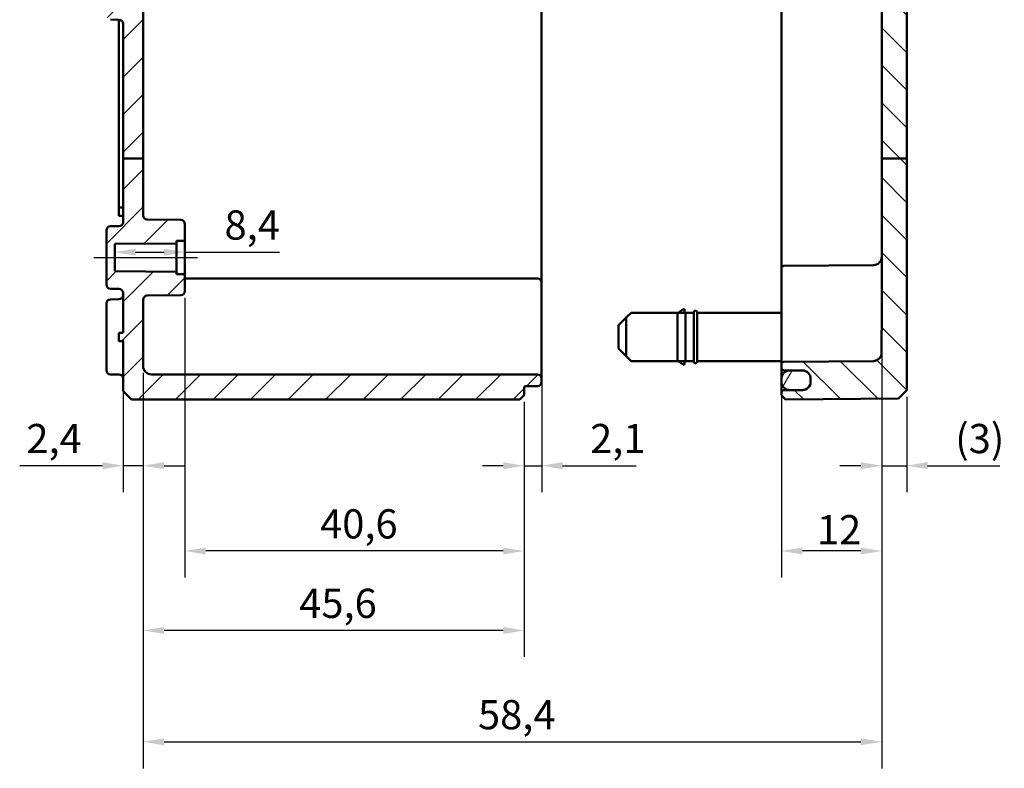
# Model space of a CAD drawing. Units: millimetres. Extents: x 16 to 588, y 6 to 415.
# Drawn here: x 348 to 466, y 156 to 246 of the extents above; entities that cross this region are included whole.
import ezdxf

# ---------------------------------------------------------------- set-up
doc = ezdxf.new("R2010")
doc.units = ezdxf.units.MM
for name, color, linetype, lineweight in [('Bemaßung (ISO)', 7, 'Continuous', 25), ('Mittellinie (ISO)', 7, 'Continuous', 25), ('Schraffur (ISO)', 7, 'Continuous', 18), ('Sichtbar (ISO)', 7, 'Continuous', 50)]:
    doc.layers.add(name, color=color, linetype=linetype, lineweight=lineweight)
doc.styles.add('Notiztext (DIN)', font='isocpeur.ttf')
doc.dimstyles.new('Standard (DIN)', dxfattribs={"dimtxt": 3.5, "dimasz": 2.5, "dimexe": 3.175, "dimexo": 0.8, "dimgap": 0.8, "dimtad": 1, "dimrnd": 1e-08, "dimtxsty": 'Notiztext (DIN)', "dimcen": 0.09, "dimdle": 10, "dimclrd": 256, "dimclre": 256, "dimclrt": 256, "dimadec": 0, "dimazin": 0, "dimtfac": 1, "dimtmove": 0, "dimatfit": 3, "dimfxl": 1, "dimtolj": 1, "dimtzin": 0, "dimlwd": -1, "dimlwe": -1, "dimarcsym": 0})

# ---------------------------------------------------------------- blocks, each defined once
blk = doc.blocks.new('*D30')
at = {"layer": 'Bemaßung (ISO)', "transparency": 16777216}
for p, q in [((361.75, 218.04), (365.15, 218.04)), ((367.65, 218.04), (378.96, 218.04))]:
    blk.add_line(p, q, dxfattribs=at)
for points in [[(361.75, 218.45), (361.75, 217.62), (359.25, 218.04)], [(365.15, 218.45), (365.15, 217.62), (367.65, 218.04)]]:
    blk.add_solid(points, dxfattribs=at)
at = {"layer": 'Defpoints', "color": 0, "transparency": 16777216}
for p in [(359.25, 218.04), (359.25, 218.04), (367.65, 218.04)]:
    blk.add_point(p, dxfattribs=at)
at = {"layer": 'Bemaßung (ISO)', "transparency": 16777216, "insert": (372.39, 223.04), "char_height": 3.5, "attachment_point": 1, "style": 'Notiztext (DIN)'}
blk.add_mtext('\\A1;8,4', dxfattribs=at)
blk = doc.blocks.new('*D31')
at = {"layer": 'Bemaßung (ISO)', "transparency": 16777216}
for p, q in [((360.25, 207.59), (360.25, 189.29)), ((362.65, 203.59), (362.65, 189.29)), ((357.75, 192.46), (347.87, 192.46)), ((362.65, 192.46), (360.25, 192.46)), ((365.15, 192.46), (367.65, 192.46))]:
    blk.add_line(p, q, dxfattribs=at)
for points in [[(357.75, 192.88), (357.75, 192.04), (360.25, 192.46)], [(365.15, 192.88), (365.15, 192.04), (362.65, 192.46)]]:
    blk.add_solid(points, dxfattribs=at)
at = {"layer": 'Defpoints', "color": 0, "transparency": 16777216}
for p in [(360.25, 208.39), (362.65, 204.39), (360.25, 192.46)]:
    blk.add_point(p, dxfattribs=at)
at = {"layer": 'Bemaßung (ISO)', "transparency": 16777216, "insert": (348.67, 197.46), "char_height": 3.5, "attachment_point": 1, "style": 'Notiztext (DIN)'}
blk.add_mtext('\\A1;2,4', dxfattribs=at)
blk = doc.blocks.new('*D32')
at = {"layer": 'Bemaßung (ISO)', "transparency": 16777216}
for p, q in [((410.35, 207.09), (410.35, 189.29)), ((408.25, 200.09), (408.25, 189.29)), ((405.75, 192.46), (403.25, 192.46)), ((408.25, 192.46), (410.35, 192.46)), ((412.85, 192.46), (421.67, 192.46))]:
    blk.add_line(p, q, dxfattribs=at)
for points in [[(405.75, 192.88), (405.75, 192.04), (408.25, 192.46)], [(412.85, 192.88), (412.85, 192.04), (410.35, 192.46)]]:
    blk.add_solid(points, dxfattribs=at)
at = {"layer": 'Defpoints', "color": 0, "transparency": 16777216}
for p in [(410.35, 207.89), (408.25, 200.89), (408.25, 192.46)]:
    blk.add_point(p, dxfattribs=at)
at = {"layer": 'Bemaßung (ISO)', "transparency": 16777216, "insert": (416.15, 197.46), "char_height": 3.5, "attachment_point": 1, "style": 'Notiztext (DIN)'}
blk.add_mtext('\\A1;2,1', dxfattribs=at)
blk = doc.blocks.new('*D33')
at = {"layer": 'Bemaßung (ISO)', "transparency": 16777216}
for p, q in [((362.65, 203.59), (362.65, 169.55)), ((408.25, 200.09), (408.25, 169.55)), ((405.75, 172.72), (365.15, 172.72))]:
    blk.add_line(p, q, dxfattribs=at)
for points in [[(365.15, 173.14), (365.15, 172.3), (362.65, 172.72)], [(405.75, 173.14), (405.75, 172.3), (408.25, 172.72)]]:
    blk.add_solid(points, dxfattribs=at)
at = {"layer": 'Defpoints', "color": 0, "transparency": 16777216}
for p in [(362.65, 204.39), (408.25, 200.89), (362.65, 172.72)]:
    blk.add_point(p, dxfattribs=at)
at = {"layer": 'Bemaßung (ISO)', "transparency": 16777216, "insert": (381.33, 177.72), "char_height": 3.5, "attachment_point": 1, "style": 'Notiztext (DIN)'}
blk.add_mtext('\\A1;45,6', dxfattribs=at)
blk = doc.blocks.new('*D34')
at = {"layer": 'Bemaßung (ISO)', "transparency": 16777216}
for p, q in [((367.65, 212.58), (367.65, 179.06)), ((408.25, 200.09), (408.25, 179.06)), ((405.75, 182.24), (370.15, 182.24))]:
    blk.add_line(p, q, dxfattribs=at)
for points in [[(370.15, 182.65), (370.15, 181.82), (367.65, 182.24)], [(405.75, 182.65), (405.75, 181.82), (408.25, 182.24)]]:
    blk.add_solid(points, dxfattribs=at)
at = {"layer": 'Defpoints', "color": 0, "transparency": 16777216}
for p in [(367.65, 213.38), (408.25, 200.89), (367.65, 182.24)]:
    blk.add_point(p, dxfattribs=at)
at = {"layer": 'Bemaßung (ISO)', "transparency": 16777216, "insert": (383.83, 187.24), "char_height": 3.5, "attachment_point": 1, "style": 'Notiztext (DIN)'}
blk.add_mtext('\\A1;40,6', dxfattribs=at)
blk = doc.blocks.new('*D35')
at = {"layer": 'Bemaßung (ISO)', "transparency": 16777216}
for p, q in [((451.05, 208.35), (451.05, 189.29)), ((454.05, 200.72), (454.05, 189.29)), ((448.55, 192.46), (446.05, 192.46)), ((451.05, 192.46), (454.05, 192.46)), ((456.55, 192.46), (465.2, 192.46))]:
    blk.add_line(p, q, dxfattribs=at)
for points in [[(448.55, 192.88), (448.55, 192.04), (451.05, 192.46)], [(456.55, 192.88), (456.55, 192.04), (454.05, 192.46)]]:
    blk.add_solid(points, dxfattribs=at)
at = {"layer": 'Defpoints', "color": 0, "transparency": 16777216}
for p in [(451.05, 209.15), (454.05, 201.52), (451.05, 192.46)]:
    blk.add_point(p, dxfattribs=at)
at = {"layer": 'Bemaßung (ISO)', "transparency": 16777216, "insert": (459.85, 197.46), "char_height": 3.5, "attachment_point": 1, "style": 'Notiztext (DIN)'}
blk.add_mtext('\\A1;\\fISOCPEUR|b0|i0;(3)', dxfattribs=at)
blk = doc.blocks.new('*D36')
at = {"layer": 'Bemaßung (ISO)', "transparency": 16777216}
for p, q in [((451.05, 208.35), (451.05, 179.06)), ((439.05, 206.99), (439.05, 179.06)), ((448.55, 182.24), (441.55, 182.24))]:
    blk.add_line(p, q, dxfattribs=at)
for points in [[(441.55, 182.65), (441.55, 181.82), (439.05, 182.24)], [(448.55, 182.65), (448.55, 181.82), (451.05, 182.24)]]:
    blk.add_solid(points, dxfattribs=at)
at = {"layer": 'Defpoints', "color": 0, "transparency": 16777216}
for p in [(451.05, 209.15), (439.05, 207.79), (439.05, 182.24)]:
    blk.add_point(p, dxfattribs=at)
at = {"layer": 'Bemaßung (ISO)', "transparency": 16777216, "insert": (443.3, 186.54), "char_height": 3.5, "attachment_point": 1, "style": 'Notiztext (DIN)'}
blk.add_mtext('\\A1;12', dxfattribs=at)
blk = doc.blocks.new('*D37')
at = {"layer": 'Bemaßung (ISO)', "transparency": 16777216}
for p, q in [((451.05, 208.35), (451.05, 156.2)), ((362.65, 203.59), (362.65, 156.2)), ((365.15, 159.38), (448.55, 159.38))]:
    blk.add_line(p, q, dxfattribs=at)
for points in [[(365.15, 159.79), (365.15, 158.96), (362.65, 159.38)], [(448.55, 159.79), (448.55, 158.96), (451.05, 159.38)]]:
    blk.add_solid(points, dxfattribs=at)
at = {"layer": 'Defpoints', "color": 0, "transparency": 16777216}
for p in [(451.05, 209.15), (362.65, 204.39), (451.05, 159.38)]:
    blk.add_point(p, dxfattribs=at)
at = {"layer": 'Bemaßung (ISO)', "transparency": 16777216, "insert": (402.73, 164.38), "char_height": 3.5, "attachment_point": 1, "style": 'Notiztext (DIN)'}
blk.add_mtext('\\A1;58,4', dxfattribs=at)

msp = doc.modelspace()

# ---------------------------------------------------------------- hatches: boundary and pattern name
at = {"layer": 'Schraffur (ISO)'}
h = msp.add_hatch(dxfattribs=at)
h.set_pattern_fill('ANSI31', color=256, scale=25.4, style=0)
h.set_pattern_definition([(45, (0, 0), (-2.245064, 2.245064), [])])
edge = h.paths.add_edge_path()
edge.add_line((362.6469, 270.7724), (360.2469, 270.7724))
edge.add_line((360.2469, 270.7724), (359.7469, 270.7724))
edge.add_line((359.7469, 270.7724), (359.7469, 288.3916))
edge.add_line((359.7469, 288.3916), (360.2469, 288.3916))
edge.add_line((360.2469, 288.3916), (360.2469, 297.8934))
edge.add_spline(control_points=[(360.2469, 297.8934), (360.2469, 297.9551), (360.2325, 298.0277), (360.1853, 298.1418), (360.1441, 298.2033), (360.0569, 298.2906), (359.9953, 298.3317), (359.8818, 298.3787), (359.81, 298.3932), (359.7487, 298.3934)], knot_values=[0.1482705, 0.1482705, 0.1482705, 0.1482705, 0.16678254, 0.16678254, 0.18529457, 0.18529457, 0.2038066, 0.2038066, 0.22214439, 0.22214439, 0.22214439, 0.22214439], degree=3, periodic=0)
edge.add_line((359.7487, 298.3934), (358.7452, 298.3969))
edge.add_spline(control_points=[(358.7452, 298.3969), (358.6839, 298.3971), (358.6121, 298.4116), (358.4986, 298.4586), (358.437, 298.4997), (358.3498, 298.587), (358.3086, 298.6486), (358.2614, 298.7626), (358.2469, 298.8352), (358.2469, 298.8969)], knot_values=[0.22214439, 0.22214439, 0.22214439, 0.22214439, 0.24048218, 0.24048218, 0.25899421, 0.25899421, 0.27750624, 0.27750624, 0.29601827, 0.29601827, 0.29601827, 0.29601827], degree=3, periodic=0)
edge.add_line((358.2469, 298.8969), (358.2469, 299.6417))
edge.add_line((358.2469, 299.6417), (359.2469, 300.6417))
edge.add_line((359.2469, 300.6417), (359.9469, 300.6417))
edge.add_line((359.9469, 300.6417), (359.9469, 300.3917))
edge.add_line((359.9469, 300.3917), (366.9469, 300.3917))
edge.add_line((366.9469, 300.3917), (367.2469, 300.0917))
edge.add_line((367.2469, 300.0917), (367.2469, 298.8916))
edge.add_line((367.2469, 298.8916), (388.3469, 298.7075))
edge.add_line((388.3469, 298.7075), (388.3469, 298.7036))
edge.add_line((388.3469, 298.7036), (400.1469, 298.7036))
edge.add_line((400.1469, 298.7036), (400.4469, 298.4036))
edge.add_line((400.4469, 298.4036), (400.4469, 297.8666))
edge.add_line((400.4469, 297.8666), (408.8487, 297.7933))
edge.add_ellipse((408.8469, 297.5933), major_axis=(0, 0.2), ratio=1, start_angle=270, end_angle=359.5, ccw=False)
edge.add_line((409.0469, 297.5933), (409.0469, 297.491))
edge.add_ellipse((409.2469, 297.491), major_axis=(-0.1412, 0.1417), ratio=1, start_angle=45.1, end_angle=134.9)
edge.add_line((409.2463, 297.291), (409.8487, 297.2889))
edge.add_ellipse((409.8469, 296.7889), major_axis=(0.3529, -0.3542), ratio=1, start_angle=45.1, end_angle=134.9, ccw=False)
edge.add_line((410.3469, 296.7889), (410.3469, 296.3945))
edge.add_ellipse((409.8469, 296.3945), major_axis=(-0.3529, -0.3542), ratio=1, start_angle=45.1, end_angle=134.9, ccw=False)
edge.add_line((409.8487, 295.8945), (409.0469, 295.8917))
edge.add_line((409.0469, 295.8917), (363.6469, 295.8917))
edge.add_ellipse((363.6469, 294.8917), major_axis=(0, 1), ratio=1, start_angle=0.000008, end_angle=90.000008)
edge.add_line((362.6469, 294.8917), (362.6469, 270.7724))
edge = h.paths.add_edge_path()
edge.add_line((362.6469, 270.7724), (360.2469, 270.7724))
edge.add_line((360.2469, 270.7724), (360.2469, 265.3899))
edge.add_ellipse((359.7469, 265.3899), major_axis=(0, -0.5), ratio=1, start_angle=0.2, end_angle=90, ccw=False)
edge.add_line((359.7487, 264.8899), (358.7452, 264.8864))
edge.add_ellipse((358.7469, 264.3864), major_axis=(-0.5, -0.0017), ratio=1, start_angle=270, end_angle=359.8)
edge.add_line((358.2469, 264.3864), (358.2469, 258.6399))
edge.add_ellipse((358.7469, 258.6399), major_axis=(0, -0.5), ratio=1, start_angle=270, end_angle=359.8)
edge.add_line((358.7452, 258.1399), (359.2469, 258.1381))
edge.add_line((359.2469, 258.1381), (359.2469, 252.6451))
edge.add_line((359.2469, 252.6451), (358.7452, 252.6433))
edge.add_ellipse((358.7469, 252.1433), major_axis=(-0.5, -0.0017), ratio=1, start_angle=270, end_angle=359.8)
edge.add_line((358.2469, 252.1433), (358.2469, 246.3968))
edge.add_ellipse((358.7469, 246.3968), major_axis=(0, -0.5), ratio=1, start_angle=270, end_angle=359.8)
edge.add_line((358.7452, 245.8968), (359.7487, 245.8933))
edge.add_ellipse((359.7469, 245.3933), major_axis=(0.5, -0.0017), ratio=1, start_angle=0.2, end_angle=90, ccw=False)
edge.add_line((360.2469, 245.3933), (360.2469, 229.2788))
edge.add_line((360.2469, 229.2788), (362.6469, 229.2788))
edge.add_line((362.6469, 229.2788), (362.6469, 246.8933))
edge.add_ellipse((363.1469, 246.8933), major_axis=(0, 0.5), ratio=1, start_angle=0.2, end_angle=90, ccw=False)
edge.add_line((363.1452, 247.3933), (367.1487, 247.4073))
edge.add_ellipse((367.1469, 247.9073), major_axis=(0.5, 0.0017), ratio=1, start_angle=270, end_angle=359.8)
edge.add_line((367.6469, 247.9073), (367.6469, 248.1923))
edge.add_ellipse((367.4469, 248.1923), major_axis=(0, 0.2), ratio=1, start_angle=270, end_angle=359.8)
edge.add_line((367.4476, 248.3923), (361.3463, 248.4136))
edge.add_ellipse((361.3469, 248.6136), major_axis=(-0.2, 0.0007), ratio=1, start_angle=0.2, end_angle=90, ccw=False)
edge.add_line((361.1469, 248.6136), (361.1469, 252.6416))
edge.add_line((361.1469, 252.6416), (359.7469, 252.6416))
edge.add_line((359.7469, 252.6416), (360.6469, 253.5416))
edge.add_line((360.6469, 253.5416), (360.6469, 257.2416))
edge.add_line((360.6469, 257.2416), (359.7469, 258.1416))
edge.add_line((359.7469, 258.1416), (361.1469, 258.1416))
edge.add_line((361.1469, 258.1416), (361.1469, 262.1696))
edge.add_ellipse((361.3469, 262.1696), major_axis=(0, 0.2), ratio=1, start_angle=0.2, end_angle=90, ccw=False)
edge.add_line((361.3463, 262.3696), (367.4476, 262.3909))
edge.add_ellipse((367.4469, 262.5909), major_axis=(0.2, 0.0007), ratio=1, start_angle=270, end_angle=359.8)
edge.add_line((367.6469, 262.5909), (367.6469, 262.8759))
edge.add_ellipse((367.1469, 262.8759), major_axis=(0, 0.5), ratio=1, start_angle=270, end_angle=359.8)
edge.add_line((367.1487, 263.3759), (363.1452, 263.3899))
edge.add_ellipse((363.1469, 263.8899), major_axis=(-0.5, 0.0017), ratio=1, start_angle=0.2, end_angle=90, ccw=False)
edge.add_line((362.6469, 263.8899), (362.6469, 270.7724))
edge = h.paths.add_edge_path()
edge.add_line((361.2469, 310.3916), (360.2469, 309.3916))
edge.add_line((360.2469, 309.3916), (360.2469, 307.8899))
edge.add_spline(control_points=[(360.2469, 307.8899), (360.2469, 307.8282), (360.2325, 307.7556), (360.1853, 307.6416), (360.1441, 307.58), (360.0569, 307.4927), (359.9953, 307.4516), (359.8818, 307.4046), (359.81, 307.3901), (359.7487, 307.3899)], knot_values=[0.07404813, 0.07404813, 0.07404813, 0.07404813, 0.09256016, 0.09256016, 0.11107219, 0.11107219, 0.12958423, 0.12958423, 0.14792201, 0.14792201, 0.14792201, 0.14792201], degree=3, periodic=0)
edge.add_line((359.7487, 307.3899), (358.7452, 307.3864))
edge.add_spline(control_points=[(358.7452, 307.3864), (358.6839, 307.3862), (358.6121, 307.3718), (358.4986, 307.3248), (358.437, 307.2836), (358.3498, 307.1963), (358.3086, 307.1348), (358.2614, 307.0208), (358.2469, 306.9481), (358.2469, 306.8864)], knot_values=[0.00017424, 0.00017424, 0.00017424, 0.00017424, 0.01851203, 0.01851203, 0.03702406, 0.03702406, 0.0555361, 0.0555361, 0.07404813, 0.07404813, 0.07404813, 0.07404813], degree=3, periodic=0)
edge.add_line((358.2469, 306.8864), (358.2469, 306.1417))
edge.add_line((358.2469, 306.1417), (359.2469, 305.1417))
edge.add_line((359.2469, 305.1417), (359.9469, 305.1417))
edge.add_line((359.9469, 305.1417), (359.9469, 305.3917))
edge.add_line((359.9469, 305.3917), (366.9469, 305.3917))
edge.add_line((366.9469, 305.3917), (367.2469, 305.6917))
edge.add_line((367.2469, 305.6917), (367.2469, 306.8916))
edge.add_line((367.2469, 306.8916), (388.3469, 307.0757))
edge.add_line((388.3469, 307.0757), (388.3469, 307.0796))
edge.add_line((388.3469, 307.0796), (400.1469, 307.0796))
edge.add_line((400.1469, 307.0796), (400.4469, 307.3796))
edge.add_line((400.4469, 307.3796), (400.4469, 307.9165))
edge.add_line((400.4469, 307.9165), (408.8487, 307.9899))
edge.add_ellipse((408.8469, 308.1899), major_axis=(0.2, 0.0017), ratio=1, start_angle=270, end_angle=359.5)
edge.add_line((409.0469, 308.1899), (409.0469, 308.5895))
edge.add_ellipse((408.8469, 308.5895), major_axis=(0, 0.2), ratio=1, start_angle=270, end_angle=359.8)
edge.add_line((408.8476, 308.7895), (408.4463, 308.7909))
edge.add_ellipse((408.4469, 308.9909), major_axis=(-0.2, 0.0007), ratio=1, start_angle=0.2, end_angle=90, ccw=False)
edge.add_line((408.2469, 308.9909), (408.2469, 309.8916))
edge.add_line((408.2469, 309.8916), (407.7469, 310.3916))
edge.add_line((407.7469, 310.3916), (361.2469, 310.3916))
edge = h.paths.add_edge_path()
edge.add_line((360.2469, 229.2788), (360.2469, 221.6399))
edge.add_ellipse((359.7469, 221.6399), major_axis=(0, -0.5), ratio=1, start_angle=0.2, end_angle=90, ccw=False)
edge.add_line((359.7487, 221.1399), (358.7452, 221.1364))
edge.add_ellipse((358.7469, 220.6364), major_axis=(-0.5, -0.0017), ratio=1, start_angle=270, end_angle=359.8)
edge.add_line((358.2469, 220.6364), (358.2469, 214.1468))
edge.add_ellipse((358.7469, 214.1468), major_axis=(0, -0.5), ratio=1, start_angle=270, end_angle=359.8)
edge.add_line((358.7452, 213.6468), (359.7487, 213.6433))
edge.add_ellipse((359.7469, 213.1433), major_axis=(0.5, -0.0017), ratio=1, start_angle=0.2, end_angle=90, ccw=False)
edge.add_line((360.2469, 213.1433), (360.2469, 208.3916))
edge.add_line((360.2469, 208.3916), (359.7469, 208.3916))
edge.add_line((359.7469, 208.3916), (359.7469, 207.3916))
edge.add_line((359.7469, 207.3916), (360.2469, 207.3916))
edge.add_line((360.2469, 207.3916), (360.2469, 201.3916))
edge.add_line((360.2469, 201.3916), (361.2469, 200.3916))
edge.add_line((361.2469, 200.3916), (407.7469, 200.3916))
edge.add_line((407.7469, 200.3916), (408.2469, 200.8916))
edge.add_line((408.2469, 200.8916), (408.2469, 201.7923))
edge.add_ellipse((408.4469, 201.7923), major_axis=(0, 0.2), ratio=1, start_angle=0.2, end_angle=90, ccw=False)
edge.add_line((408.4463, 201.9923), (409.8487, 201.9972))
edge.add_ellipse((409.8469, 202.4972), major_axis=(0.0017, -0.5), ratio=1, start_angle=0, end_angle=89.8)
edge.add_line((410.3469, 202.4972), (410.3469, 202.8916))
edge.add_ellipse((409.8469, 202.8916), major_axis=(0, 0.5), ratio=1, start_angle=270, end_angle=359.8)
edge.add_line((409.8487, 203.3916), (409.0469, 203.3944))
edge.add_line((409.0469, 203.3944), (363.6469, 203.3944))
edge.add_ellipse((363.6469, 204.3944), major_axis=(-1, 0), ratio=1, start_angle=0, end_angle=90, ccw=False)
edge.add_line((362.6469, 204.3944), (362.6469, 212.3459))
edge.add_ellipse((363.1469, 212.3459), major_axis=(0, 0.5), ratio=1, start_angle=0.5, end_angle=90, ccw=False)
edge.add_line((363.1426, 212.8459), (367.1513, 212.8809))
edge.add_ellipse((367.1469, 213.3809), major_axis=(0.5, 0.0044), ratio=1, start_angle=270, end_angle=359.5)
edge.add_line((367.6469, 213.3809), (367.6469, 215.1933))
edge.add_ellipse((367.4469, 215.1933), major_axis=(0, 0.2), ratio=1, start_angle=270, end_angle=359.5)
edge.add_line((367.4487, 215.3933), (366.6469, 215.4003))
edge.add_line((366.6469, 215.4003), (366.6469, 215.6916))
edge.add_line((366.6469, 215.6916), (359.2469, 215.7562))
edge.add_line((359.2469, 215.7562), (359.2469, 219.027))
edge.add_line((359.2469, 219.027), (366.6469, 219.0916))
edge.add_line((366.6469, 219.0916), (366.6469, 219.3829))
edge.add_line((366.6469, 219.3829), (367.4487, 219.3899))
edge.add_ellipse((367.4469, 219.5899), major_axis=(0.2, 0.0017), ratio=1, start_angle=270, end_angle=359.5)
edge.add_line((367.6469, 219.5899), (367.6469, 221.4023))
edge.add_ellipse((367.1469, 221.4023), major_axis=(0, 0.5), ratio=1, start_angle=270, end_angle=359.5)
edge.add_line((367.1513, 221.9023), (363.1426, 221.9373))
edge.add_ellipse((363.1469, 222.4373), major_axis=(-0.5, 0.0044), ratio=1, start_angle=0.5, end_angle=90, ccw=False)
edge.add_line((362.6469, 222.4373), (362.6469, 229.2788))
edge.add_line((362.6469, 229.2788), (360.2469, 229.2788))
h = msp.add_hatch(dxfattribs=at)
h.set_pattern_fill('ANSI31', color=256, scale=25.4, angle=90.00021, style=0)
h.set_pattern_definition([(135.0002, (0, 0), (-2.245056, -2.245072), [])])
edge = h.paths.add_edge_path()
edge.add_ellipse((444.4469, 308.0007), major_axis=(0, -0.1414), ratio=0.70710678, start_angle=0.282845, end_angle=90)
edge.add_line((444.5469, 308.0007), (444.5469, 308.1416))
edge.add_line((444.5469, 308.1416), (444.5475, 308.1416))
edge.add_ellipse((444.6469, 308.1307), major_axis=(0.0109, 0.0994), ratio=1, start_angle=6.661377, end_angle=90, ccw=False)
edge.add_line((444.6463, 308.2307), (453.9476, 308.2956))
edge.add_ellipse((453.9469, 308.3956), major_axis=(0.1, 0.0007), ratio=1, start_angle=270, end_angle=359.6)
edge.add_line((454.0469, 308.3956), (454.0469, 309.2607))
edge.add_line((454.0469, 309.2607), (453.047, 310.2694))
edge.add_line((453.047, 310.2694), (439.5469, 310.3872))
edge.add_line((439.5469, 310.3872), (439.0469, 309.8916))
edge.add_line((439.0469, 309.8916), (439.0469, 307.9484))
edge.add_ellipse((439.1469, 307.9484), major_axis=(0, -0.1414), ratio=0.70710678, start_angle=270, end_angle=360.282845)
edge.add_line((439.1476, 307.807), (444.4476, 307.8593))
edge = h.paths.add_edge_path()
edge.add_line((454.0469, 229.2788), (451.0469, 229.2788))
edge.add_line((451.0469, 229.2788), (451.0469, 209.1529))
edge.add_spline(control_points=[(451.0469, 209.1529), (451.0469, 209.0277), (451.0464, 208.8776), (451.0444, 208.4522), (451.0423, 208.0919), (451.0423, 207.7916)], knot_values=[0.83527809, 0.83527809, 0.83527809, 0.83527809, 0.87282185, 0.87282185, 0.96289865, 0.96289865, 0.96289865, 0.96289865], degree=3, periodic=0)
edge.add_line((451.0423, 207.7916), (451.0423, 205.9448))
edge.add_spline(control_points=[(451.0423, 205.9448), (451.0423, 205.9355), (451.0422, 205.9264), (451.0411, 205.8989), (451.0398, 205.8806), (451.0342, 205.8252), (451.0287, 205.796), (451.0238, 205.7738)], knot_values=[-0.01186859, -0.01186859, -0.01186859, -0.01186859, -0.01005808, -0.01005808, -0.00682052, -0.00682052, 0, 0, 0, 0], degree=3, periodic=0)
edge.add_ellipse((450.0469, 205.9876), major_axis=(-0.2139, -0.9769), ratio=1, start_angle=12.848555, end_angle=90, ccw=False)
edge.add_line((450.0557, 204.9877), (439.3443, 204.8942))
edge.add_ellipse((439.3469, 204.5942), major_axis=(-0.3, -0.0026), ratio=1, start_angle=270, end_angle=359.5)
edge.add_line((439.0469, 204.5942), (439.0469, 204.189))
edge.add_ellipse((439.3469, 204.189), major_axis=(0, -0.3), ratio=1, start_angle=270, end_angle=359.5)
edge.add_line((439.3443, 203.889), (440.8645, 203.8757))
edge.add_line((440.8645, 203.8757), (441.5557, 203.8697))
edge.add_ellipse((441.5469, 202.8697), major_axis=(1, -0.0087), ratio=1, start_angle=0.5, end_angle=90, ccw=False)
edge.add_line((442.5469, 202.8697), (442.5469, 202.5197))
edge.add_line((442.5469, 202.5197), (442.5469, 202.5135))
edge.add_ellipse((441.5469, 202.5135), major_axis=(0, -1), ratio=1, start_angle=0.5, end_angle=90, ccw=False)
edge.add_line((441.5557, 201.5135), (439.3443, 201.4942))
edge.add_ellipse((439.3469, 201.1942), major_axis=(-0.3, -0.0026), ratio=1, start_angle=270, end_angle=359.5)
edge.add_line((439.0469, 201.1942), (439.0469, 200.8916))
edge.add_line((439.0469, 200.8916), (439.5469, 200.396))
edge.add_line((439.5469, 200.396), (453.047, 200.5138))
edge.add_line((453.047, 200.5138), (454.0469, 201.5225))
edge.add_line((454.0469, 201.5225), (454.0469, 229.2788))
edge = h.paths.add_edge_path()
edge.add_line((454.0469, 270.7724), (451.0469, 270.7724))
edge.add_line((451.0469, 270.7724), (451.0469, 293.2961))
edge.add_spline(control_points=[(451.0469, 293.2961), (451.0469, 293.4195), (451.0181, 293.5648), (450.9236, 293.7928), (450.8413, 293.916), (450.6668, 294.0905), (450.5436, 294.1728), (450.3183, 294.2661), (450.1772, 294.295), (450.0557, 294.2961)], knot_values=[0.29706956, 0.29706956, 0.29706956, 0.29706956, 0.33409632, 0.33409632, 0.37112223, 0.37112223, 0.40814681, 0.40814681, 0.44430104, 0.44430104, 0.44430104, 0.44430104], degree=3, periodic=0)
edge.add_line((450.0557, 294.2961), (439.3443, 294.3896))
edge.add_spline(control_points=[(439.3443, 294.3896), (439.3079, 294.3899), (439.2655, 294.3986), (439.1979, 294.4266), (439.161, 294.4513), (439.1086, 294.5036), (439.084, 294.5406), (439.0556, 294.609), (439.0469, 294.6526), (439.0469, 294.6896)], knot_values=[0.13329152, 0.13329152, 0.13329152, 0.13329152, 0.14413777, 0.14413777, 0.15524512, 0.15524512, 0.16635296, 0.16635296, 0.17746123, 0.17746123, 0.17746123, 0.17746123], degree=3, periodic=0)
edge.add_line((439.0469, 294.6896), (439.0469, 295.0948))
edge.add_spline(control_points=[(439.0469, 295.0948), (439.0469, 295.1319), (439.0556, 295.1754), (439.084, 295.2439), (439.1086, 295.2808), (439.161, 295.3332), (439.1979, 295.3579), (439.2655, 295.3859), (439.3079, 295.3945), (439.3443, 295.3948)], knot_values=[0.08912205, 0.08912205, 0.08912205, 0.08912205, 0.10023023, 0.10023023, 0.11133797, 0.11133797, 0.12244562, 0.12244562, 0.13329204, 0.13329204, 0.13329204, 0.13329204], degree=3, periodic=0)
edge.add_line((439.3443, 295.3948), (441.5557, 295.4141))
edge.add_spline(control_points=[(441.5557, 295.4141), (441.6772, 295.4152), (441.8183, 295.4441), (442.0436, 295.5375), (442.1668, 295.6197), (442.3413, 295.7943), (442.4236, 295.9174), (442.5181, 296.1455), (442.5469, 296.2908), (442.5469, 296.4142)], knot_values=[0.44431603, 0.44431603, 0.44431603, 0.44431603, 0.48046987, 0.48046987, 0.51749446, 0.51749446, 0.55452136, 0.55452136, 0.59155077, 0.59155077, 0.59155077, 0.59155077], degree=3, periodic=0)
edge.add_line((442.5469, 296.4142), (442.5469, 296.4165))
edge.add_line((442.5469, 296.4165), (442.5469, 296.7705))
edge.add_spline(control_points=[(442.5469, 296.7705), (442.5469, 296.7712), (442.5469, 296.7719), (442.5469, 296.7725)], knot_values=[0.44412068, 0.44412068, 0.44412068, 0.44412068, 0.44431938, 0.44431938, 0.44431938, 0.44431938], degree=3, periodic=0)
edge.add_spline(control_points=[(442.5469, 296.7725), (442.5466, 296.8955), (442.5178, 297.0399), (442.4236, 297.2673), (442.3413, 297.3905), (442.1668, 297.565), (442.0436, 297.6473), (441.8183, 297.7407), (441.6772, 297.7696), (441.5557, 297.7707)], knot_values=[0.29708113, 0.29708113, 0.29708113, 0.29708113, 0.33391319, 0.33391319, 0.37094213, 0.37094213, 0.40796768, 0.40796768, 0.44412068, 0.44412068, 0.44412068, 0.44412068], degree=3, periodic=0)
edge.add_line((441.5557, 297.7707), (441.3411, 297.7725))
edge.add_line((441.3411, 297.7725), (439.3443, 297.79))
edge.add_spline(control_points=[(439.3443, 297.79), (439.3079, 297.7903), (439.2656, 297.799), (439.1979, 297.827), (439.161, 297.8516), (439.1086, 297.904), (439.084, 297.941), (439.0556, 298.0094), (439.0469, 298.053), (439.0469, 298.09)], knot_values=[0.13330078, 0.13330078, 0.13330078, 0.13330078, 0.14414659, 0.14414659, 0.15525418, 0.15525418, 0.16636312, 0.16636312, 0.17747332, 0.17747332, 0.17747332, 0.17747332], degree=3, periodic=0)
edge.add_line((439.0469, 298.09), (439.0469, 299.3197))
edge.add_ellipse((439.1469, 299.3197), major_axis=(0, 0.1414), ratio=0.70710678, start_angle=359.717155, end_angle=450, ccw=False)
edge.add_line((439.1476, 299.4611), (444.4476, 299.4088))
edge.add_ellipse((444.4469, 299.2674), major_axis=(0, 0.1414), ratio=0.70710678, start_angle=270, end_angle=359.717155, ccw=False)
edge.add_line((444.5469, 299.2674), (444.5469, 297.6416))
edge.add_line((444.5469, 297.6416), (444.5475, 297.6416))
edge.add_ellipse((444.6469, 297.6525), major_axis=(-0.1, 0.0007), ratio=1, start_angle=6.661377, end_angle=90)
edge.add_line((444.6463, 297.5525), (453.9476, 297.4876))
edge.add_ellipse((453.9469, 297.3876), major_axis=(0, 0.1), ratio=1, start_angle=270, end_angle=359.6, ccw=False)
edge.add_line((454.0469, 297.3876), (454.0469, 270.7724))
h.paths.add_polyline_path([(454.0469, 229.2788), (451.0469, 229.2788), (451.0469, 270.7724), (454.0469, 270.7724)])
h = msp.add_hatch(dxfattribs=at)
h.set_pattern_fill('ANSI31', color=256, scale=25.4, angle=14.999978, style=0)
h.set_pattern_definition([(60, (0, 0), (-2.74963, 1.587501), [])])
edge = h.paths.add_edge_path()
edge.add_ellipse((440.0469, 296.7725), major_axis=(-1, 0), ratio=1, start_angle=270, end_angle=360)
edge.add_line((439.0469, 296.7725), (439.0469, 296.4165))
edge.add_ellipse((440.0469, 296.4165), major_axis=(0, -1), ratio=1, start_angle=270, end_angle=360)
edge.add_line((440.0469, 295.4165), (441.5469, 295.4165))
edge.add_ellipse((441.5469, 296.4165), major_axis=(1, 0), ratio=1, start_angle=270, end_angle=360)
edge.add_line((442.5469, 296.4165), (442.5469, 296.7705))
edge.add_line((442.5469, 296.7705), (442.5469, 296.7725))
edge.add_ellipse((441.5469, 296.7725), major_axis=(0, 1), ratio=1, start_angle=270, end_angle=360)
edge.add_line((441.5469, 297.7725), (441.3411, 297.7725))
edge.add_line((441.3411, 297.7725), (440.0469, 297.7725))
edge = h.paths.add_edge_path()
edge.add_ellipse((440.0469, 202.5197), major_axis=(0, -1), ratio=1, start_angle=270, end_angle=360)
edge.add_line((440.0469, 201.5197), (441.5469, 201.5197))
edge.add_ellipse((441.5469, 202.5197), major_axis=(1, 0), ratio=1, start_angle=270, end_angle=360)
edge.add_line((442.5469, 202.5197), (442.5469, 202.8697))
edge.add_line((442.5469, 202.8697), (442.5469, 202.8757))
edge.add_ellipse((441.5469, 202.8757), major_axis=(0, 1), ratio=1, start_angle=270, end_angle=360)
edge.add_line((441.5469, 203.8757), (440.8645, 203.8757))
edge.add_line((440.8645, 203.8757), (440.0469, 203.8757))
edge.add_ellipse((440.0469, 202.8757), major_axis=(-1, 0), ratio=1, start_angle=270, end_angle=360)
edge.add_line((439.0469, 202.8757), (439.0469, 202.5197))

# ---------------------------------------------------------------- linework, layer by layer
at = {"layer": 'Mittellinie (ISO)', "linetype": 'Continuous'}
msp.add_line((356.7469, 217.3916), (369.1469, 217.3916), dxfattribs=at)
at = {"layer": 'Sichtbar (ISO)'}
for p, q in [((410.3469, 216.6416), (410.3469, 294.1416)), ((439.0469, 293.9916), (439.0469, 216.7916)), ((451.0469, 270.7724), (451.0469, 229.2788)), ((454.0469, 229.2788), (454.0469, 270.7724)), ((362.6469, 229.2788), (362.6469, 246.8933)), ((358.7452, 245.8968), (359.7487, 245.8933)), ((359.7469, 245.8933), (359.7469, 223.3916)), ((360.2469, 245.3933), (360.2469, 229.2788)), ((360.2469, 229.2788), (360.2469, 221.6399)), ((362.6469, 229.2788), (360.2469, 229.2788)), ((362.6469, 222.4373), (362.6469, 229.2788)), ((454.0469, 229.2788), (451.0469, 229.2788)), ((451.0469, 229.2788), (451.0469, 209.1529)), ((454.0469, 201.5225), (454.0469, 229.2788)), ((359.7469, 223.3916), (359.7469, 222.3916)), ((360.2469, 223.3916), (359.7469, 223.3916)), ((360.2469, 222.3916), (359.7469, 222.3916)), ((367.1513, 221.9023), (363.1426, 221.9373)), ((358.2469, 220.6364), (358.2469, 214.1468)), ((359.7487, 221.1399), (358.7452, 221.1364)), ((367.6469, 219.5899), (367.6469, 221.4023)), ((366.6469, 219.3829), (367.4487, 219.3899)), ((366.6469, 219.0916), (366.6469, 219.3829)), ((367.6469, 215.1933), (367.6469, 219.5899)), ((359.2469, 219.027), (366.6469, 219.0916)), ((359.2469, 215.7562), (359.2469, 219.027)), ((366.6469, 219.0916), (366.6469, 215.6916)), ((366.6469, 215.6916), (359.2469, 215.7562)), ((366.6469, 215.4003), (366.6469, 215.6916)), ((410.3469, 214.3889), (410.3469, 216.6416)), ((439.0469, 216.7916), (439.0469, 216.0942)), ((439.0469, 207.7916), (439.0469, 216.0942)), ((439.3443, 216.3942), (450.0557, 216.4877)), ((367.4487, 215.3933), (366.6469, 215.4003)), ((367.6469, 213.3809), (367.6469, 215.1933)), ((409.0469, 214.8917), (367.6469, 214.8917)), ((409.8487, 214.8889), (409.0469, 214.8917)), ((358.7452, 213.6468), (359.7487, 213.6433)), ((410.3469, 214.3889), (410.3469, 207.8918)), ((358.7452, 212.3864), (359.7487, 212.3899)), ((360.2469, 213.1433), (360.2469, 208.3916)), ((362.6469, 204.3944), (362.6469, 212.3459)), ((363.1426, 212.8459), (367.1513, 212.8809)), ((358.2469, 203.8968), (358.2469, 211.8864)), ((427.2969, 211.1916), (426.6969, 210.7916)), ((427.4469, 211.1916), (427.2969, 211.1916)), ((427.4469, 210.7916), (427.4469, 211.1916)), ((419.5469, 209.2916), (420.4669, 210.2116)), ((421.0469, 210.7916), (420.4669, 210.2116)), ((420.4669, 210.2116), (420.4669, 205.5716)), ((426.6269, 210.7916), (421.0469, 210.7916)), ((426.6269, 204.9916), (426.6269, 210.7916)), ((427.5469, 210.7916), (427.5469, 204.9916)), ((428.5469, 210.7916), (427.5469, 210.7916)), ((428.5469, 210.8416), (428.5469, 204.9416)), ((428.9469, 210.8416), (428.9469, 204.9416)), ((439.0469, 210.7916), (428.9469, 210.7916)), ((419.5469, 206.4916), (419.5469, 209.2916)), ((360.2469, 208.3916), (359.7469, 208.3916)), ((359.7469, 208.3916), (359.7469, 207.3916)), ((410.3469, 205.1443), (410.3469, 207.8918)), ((439.0469, 207.7916), (439.0469, 205.2916)), ((451.0423, 207.7916), (451.0423, 205.9448)), ((359.7469, 207.3916), (360.2469, 207.3916)), ((360.2469, 207.3916), (360.2469, 201.3916)), ((420.4669, 205.5716), (419.5469, 206.4916)), ((410.3469, 202.8916), (410.3469, 205.1443)), ((420.4669, 205.5716), (421.0469, 204.9916)), ((439.0469, 205.2916), (439.0469, 204.5942)), ((421.0469, 204.9916), (426.6269, 204.9916)), ((427.2969, 204.5916), (426.6969, 204.9916)), ((427.4469, 204.5916), (427.2969, 204.5916)), ((427.4469, 204.9916), (427.4469, 204.5916)), ((428.5469, 204.9916), (427.5469, 204.9916)), ((439.0469, 204.9916), (428.9469, 204.9916)), ((439.0469, 204.5942), (439.0469, 204.189)), ((439.0469, 202.8757), (439.0469, 204.189)), ((450.0557, 204.9877), (439.3443, 204.8942)), ((439.3443, 203.889), (441.5557, 203.8697)), ((358.7452, 203.3968), (359.7487, 203.3933)), ((409.0469, 203.3944), (363.6469, 203.3944)), ((409.8487, 203.3916), (409.0469, 203.3944)), ((410.3469, 202.4972), (410.3469, 202.8916)), ((439.0469, 202.8757), (439.0469, 202.5197)), ((441.5469, 203.8757), (440.0469, 203.8757)), ((442.5469, 202.5197), (442.5469, 202.8757)), ((442.5469, 202.8697), (442.5469, 202.5135)), ((408.2469, 200.8916), (408.2469, 201.7923)), ((408.4463, 201.9923), (409.8487, 201.9972)), ((439.0469, 202.5197), (439.0469, 201.1942)), ((360.2469, 201.3916), (361.2469, 200.3916)), ((361.2469, 200.3916), (407.7469, 200.3916)), ((407.7469, 200.3916), (408.2469, 200.8916)), ((439.0469, 201.1942), (439.0469, 200.8916)), ((439.0469, 200.8916), (439.5469, 200.396)), ((441.5557, 201.5135), (439.3443, 201.4942)), ((439.5469, 200.396), (453.047, 200.5138)), ((440.0469, 201.5197), (441.5469, 201.5197)), ((453.047, 200.5138), (454.0469, 201.5225))]:
    msp.add_line(p, q, dxfattribs=at)
for centre, radius, start, end in [((359.7469, 245.3933), 0.5, 0, 89.8), ((359.7469, 221.6399), 0.5, 270.2, 0), ((363.1469, 222.4373), 0.5, 180, 269.5), ((367.1469, 221.4023), 0.5, 0, 89.5), ((358.7469, 220.6364), 0.5, 90.2, 180), ((367.4469, 219.5899), 0.2, 270.5, 0), ((450.0469, 217.4876), 1, 270.5, 0), ((439.3469, 216.0942), 0.3, 90.5, 180), ((367.4469, 215.1933), 0.2, 0, 89.5), ((409.8469, 214.3889), 0.5, 0, 89.8), ((358.7469, 214.1468), 0.5, 180, 269.8), ((359.7469, 213.1433), 0.5, 0, 89.8), ((367.1469, 213.3809), 0.5, 270.5, 0), ((358.7469, 211.8864), 0.5, 90.2, 180), ((359.7469, 212.8899), 0.5, 270.2, 0), ((363.1469, 212.3459), 0.5, 90.5, 180), ((428.7469, 210.8416), 0.2, 0, 180), ((450.0469, 205.9876), 1, 270.5, 347.651445), ((358.7469, 203.8968), 0.5, 180, 269.8), ((363.6469, 204.3944), 1, 180, 270), ((428.7469, 204.9416), 0.2, 180, 0), ((439.3469, 204.5942), 0.3, 90.5, 180), ((439.3469, 204.189), 0.3, 180, 269.5), ((359.7469, 202.8933), 0.5, 0, 89.8), ((409.8469, 202.8916), 0.5, 0, 89.8), ((440.0469, 202.8757), 1, 90, 180), ((441.5469, 202.8757), 1, 0, 90), ((441.5469, 202.8697), 1, 0, 89.5), ((408.4469, 201.7923), 0.2, 90.2, 180), ((409.8469, 202.4972), 0.5, 270.2, 0), ((440.0469, 202.5197), 1, 180, 270), ((441.5469, 202.5197), 1, 270, 0), ((441.5469, 202.5135), 1, 270.5, 0), ((439.3469, 201.1942), 0.3, 90.5, 180)]:
    msp.add_arc(centre, radius, start, end, dxfattribs=at)
for points in [[(427.5469, 210.7916), (427.1667, 210.7916), (426.6269, 210.7916)], [(426.6269, 204.9916), (427.1667, 204.9916), (427.5469, 204.9916)]]:
    msp.add_rational_spline(points, [1, 1.00889646684, 1], degree=2, dxfattribs=at)
for points, knots in [([(451.0469, 209.1529), (451.0469, 209.0277), (451.0464, 208.8776), (451.0444, 208.4522), (451.0423, 208.0919), (451.0423, 207.7916)], [0.835278088, 0.835278088, 0.835278088, 0.835278088, 0.872821854, 0.872821854, 0.962898654, 0.962898654, 0.962898654, 0.962898654]), ([(451.0423, 205.9448), (451.0423, 205.9355), (451.0422, 205.9264), (451.0411, 205.8989), (451.0398, 205.8806), (451.0342, 205.8252), (451.0287, 205.796), (451.0238, 205.7738)], [-0.0118685938, -0.0118685938, -0.0118685938, -0.0118685938, -0.0100580844, -0.0100580844, -0.0068205215, -0.0068205215, 0, 0, 0, 0])]:
    msp.add_open_spline(points, degree=3, knots=knots, dxfattribs=at)

# ---------------------------------------------------------------- dimensions: what is measured, and where the dimension line sits
at = {"layer": 'Bemaßung (ISO)'}
for base, p1, p2, override, picture, middle in [((359.2469, 218.0361), (367.6469, 218.0361), (359.2469, 218.0361), {"dimgap": 0.8, "dimdec": 2, "dimse1": 1, "dimse2": 1, "dimtol": 0, "dimlim": 0, "dimtp": 0, "dimtm": 0, "dimtdec": 2, "dimtofl": 0, "dimatfit": 2}, '*D30', (375.2759, 218.0361)), ((367.6469, 182.2378), (408.2469, 200.8916), (367.6469, 213.3809), {"dimgap": 0.8, "dimdec": 2, "dimtol": 0, "dimlim": 0, "dimtp": 0, "dimtm": 0, "dimtdec": 2, "dimtofl": 0, "dimatfit": 1}, '*D34', (387.9469, 182.2378)), ((439.0469, 182.2378), (451.0469, 209.1529), (439.0469, 207.7916), {"dimgap": 0.8, "dimdec": 2, "dimtol": 0, "dimlim": 0, "dimtp": 0, "dimtm": 0, "dimtdec": 2, "dimtofl": 0, "dimatfit": 1}, '*D36', (445.0469, 182.2378))]:
    dim = msp.add_linear_dim(base=base, p1=p1, p2=p2, angle=180, dimstyle='Standard (DIN)', override=override, dxfattribs=at)
    dim.commit()
    dim.dimension.update_dxf_attribs({"geometry": picture, "text_midpoint": middle, "dimtype": 160})
for base, p1, p2, override, picture, middle in [((451.0469, 159.3782), (362.6469, 204.3944), (451.0469, 209.1529), {"dimgap": 0.8, "dimdec": 2, "dimlfac": 0.660633, "dimtol": 0, "dimlim": 0, "dimtp": 0, "dimtm": 0, "dimtdec": 2, "dimtofl": 0, "dimatfit": 1}, '*D37', (406.8469, 159.3782)), ((360.2469, 192.4606), (362.6469, 204.3944), (360.2469, 208.3916), {"dimgap": 0.8, "dimdec": 2, "dimtol": 0, "dimlim": 0, "dimtp": 0, "dimtm": 0, "dimtdec": 2, "dimtofl": 1, "dimatfit": 1}, '*D31', (351.5594, 192.4606)), ((408.2469, 192.4606), (410.3469, 207.8918), (408.2469, 200.8916), {"dimgap": 0.8, "dimdec": 2, "dimtol": 0, "dimlim": 0, "dimtp": 0, "dimtm": 0, "dimtdec": 2, "dimtofl": 1, "dimatfit": 1}, '*D32', (418.5094, 192.4606)), ((362.6469, 172.7213), (408.2469, 200.8916), (362.6469, 204.3944), {"dimgap": 0.8, "dimdec": 2, "dimtol": 0, "dimlim": 0, "dimtp": 0, "dimtm": 0, "dimtdec": 2, "dimtofl": 0, "dimatfit": 1}, '*D33', (385.4469, 172.7213))]:
    dim = msp.add_linear_dim(base=base, p1=p1, p2=p2, dimstyle='Standard (DIN)', override=override, dxfattribs=at)
    dim.commit()
    dim.dimension.update_dxf_attribs({"geometry": picture, "text_midpoint": middle, "dimtype": 160})
dim = msp.add_linear_dim(base=(451.0469, 192.4606), p1=(454.0469, 201.5225), p2=(451.0469, 209.1529), text='\\fISOCPEUR|b0|i0;(<>)', dimstyle='Standard (DIN)', override={"dimgap": 0.8, "dimdec": 2, "dimtol": 0, "dimlim": 0, "dimtp": 0, "dimtm": 0, "dimtdec": 2, "dimtofl": 1, "dimatfit": 1}, dxfattribs=at)
dim.commit()
dim.dimension.update_dxf_attribs({"geometry": '*D35', "text_midpoint": (462.1219, 192.4606), "dimtype": 160})

doc.saveas('drawing.dxf')
